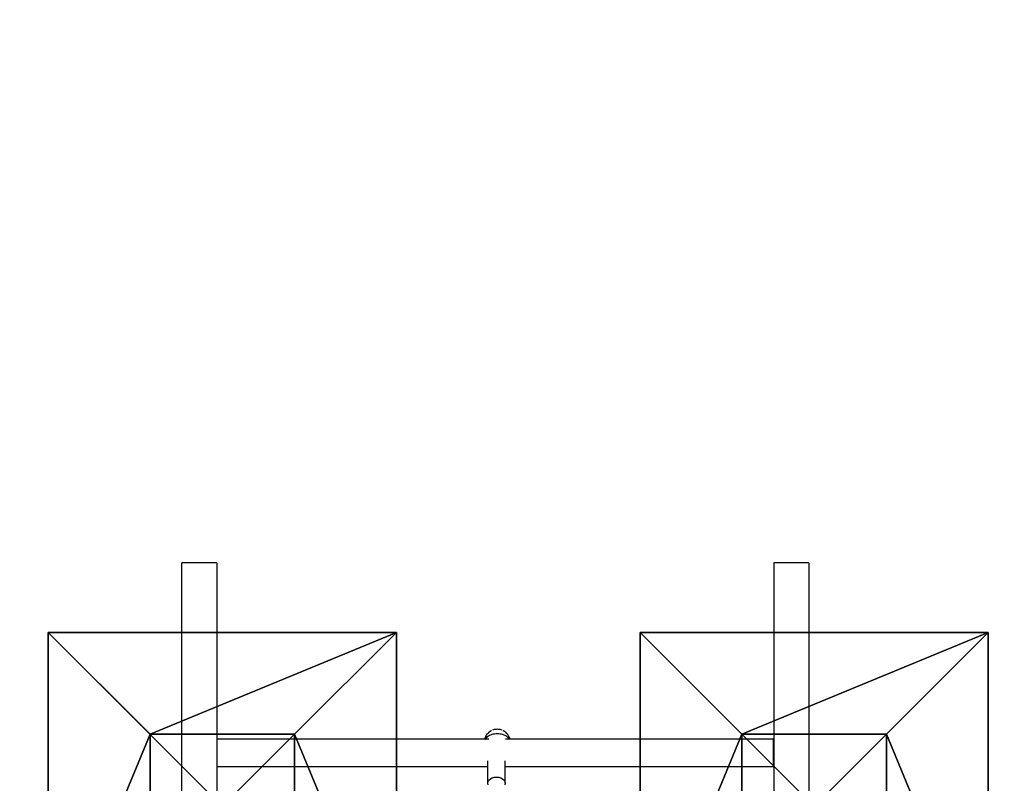
# Model space of a CAD drawing. Units: inches. Extents: x -328 to 462, y -232 to 568.
# Drawn here: x -184 to -71, y 393 to 480 of the extents above; entities that cross this region are included whole.
import ezdxf

# ---------------------------------------------------------------- set-up
doc = ezdxf.new("R2010")
doc.units = ezdxf.units.IN
doc.header["$MEASUREMENT"] = 0
doc.layers.get('0').update_dxf_attribs({"true_color": 0xffffff})
doc.layers.add('strefa bezpieczeństwa', color=1, linetype='Continuous')

# ---------------------------------------------------------------- blocks, each defined once
blk = doc.blocks.new('Group_64')
at = {"color": 251, "true_color": 0x565656}
for p, q in [((0, 40), (0, 0)), ((0, 40), (0, 40, 23.69)), ((40, 40), (0, 40)), ((40, 40, 23.69), (0, 40, 23.69)), ((11.7, 28.3, 35), (0, 40, 23.69)), ((0, 40, 23.69), (0, 0, 23.69)), ((28.3, 28.3, 35), (40, 40, 23.69)), ((40, 0), (40, 40)), ((40, 40), (40, 40, 23.69)), ((40, 0, 23.69), (40, 40, 23.69)), ((28.3, 28.3, 35), (11.7, 28.3, 35)), ((11.7, 28.3, 35), (11.7, 11.7, 35)), ((28.3, 11.7, 35), (28.3, 28.3, 35)), ((11.7, 11.7, 35), (0, 0, 23.69)), ((11.7, 11.7, 35), (28.3, 11.7, 35)), ((40, 0, 23.69), (28.3, 11.7, 35)), ((0, 0), (40, 0)), ((0, 0), (0, 0, 23.69)), ((0, 0, 23.69), (40, 0, 23.69)), ((40, 0), (40, 0, 23.69))]:
    blk.add_line(p, q, dxfattribs=at)
mesh = blk.add_polyface(dxfattribs=at)
corners = [(11.7, 28.3, 35), (40, 40, 23.69), (0, 40, 23.69), (28.3, 28.3, 35)]
mesh.append_faces([[corners[k] for k in face] for face in [(0, 1, 2), (1, 0, 3)]], dxfattribs={"vtx0": -1, "color": 251})
mesh = blk.add_polyface(dxfattribs=at)
corners = [(0, 40, 23.69), (40, 40), (0, 40), (40, 40, 23.69)]
mesh.append_faces([[corners[k] for k in face] for face in [(0, 1, 2), (1, 0, 3)]], dxfattribs={"vtx0": -1, "color": 251})
mesh = blk.add_polyface(dxfattribs=at)
corners = [(11.7, 11.7, 35), (0, 40, 23.69), (0, 0, 23.69), (11.7, 28.3, 35)]
mesh.append_faces([[corners[k] for k in face] for face in [(0, 1, 2), (1, 0, 3)]], dxfattribs={"vtx0": -1, "color": 251})
mesh = blk.add_polyface(dxfattribs=at)
corners = [(0, 40, 23.69), (0, 0), (0, 0, 23.69), (0, 40)]
mesh.append_faces([[corners[k] for k in face] for face in [(0, 1, 2), (1, 0, 3)]], dxfattribs={"vtx0": -1, "color": 251})
mesh = blk.add_polyface(dxfattribs=at)
corners = [(40, 40), (0, 0), (0, 40), (40, 0)]
mesh.append_faces([[corners[k] for k in face] for face in [(0, 1, 2), (1, 0, 3)]], dxfattribs={"vtx0": -1, "color": 251})
mesh = blk.add_polyface(dxfattribs=at)
corners = [(40, 0, 23.69), (28.3, 28.3, 35), (28.3, 11.7, 35), (40, 40, 23.69)]
mesh.append_faces([[corners[k] for k in face] for face in [(0, 1, 2), (1, 0, 3)]], dxfattribs={"vtx0": -1, "color": 251})
mesh = blk.add_polyface(dxfattribs=at)
corners = [(40, 40), (40, 0, 23.69), (40, 0), (40, 40, 23.69)]
mesh.append_faces([[corners[k] for k in face] for face in [(0, 1, 2), (1, 0, 3)]], dxfattribs={"vtx0": -1, "color": 251})
mesh = blk.add_polyface(dxfattribs=at)
corners = [(28.3, 11.7, 35), (11.7, 28.3, 35), (11.7, 11.7, 35), (28.3, 28.3, 35)]
mesh.append_faces([[corners[k] for k in face] for face in [(0, 1, 2), (1, 0, 3)]], dxfattribs={"vtx0": -1, "color": 251})
mesh = blk.add_polyface(dxfattribs=at)
corners = [(40, 0, 23.69), (11.7, 11.7, 35), (0, 0, 23.69), (28.3, 11.7, 35)]
mesh.append_faces([[corners[k] for k in face] for face in [(0, 1, 2), (1, 0, 3)]], dxfattribs={"vtx0": -1, "color": 251})
mesh = blk.add_polyface(dxfattribs=at)
corners = [(40, 0, 23.69), (0, 0), (40, 0), (0, 0, 23.69)]
mesh.append_faces([[corners[k] for k in face] for face in [(0, 1, 2), (1, 0, 3)]], dxfattribs={"vtx0": -1, "color": 251})
blk = doc.blocks.new('Group_46')
at = {"color": 251, "true_color": 0x565656}
for p, q in [((0, 40), (0, 0)), ((0, 40), (0, 40, 23.69)), ((40, 40), (0, 40)), ((40, 40, 23.69), (0, 40, 23.69)), ((11.7, 28.3, 35), (0, 40, 23.69)), ((0, 40, 23.69), (0, 0, 23.69)), ((28.3, 28.3, 35), (40, 40, 23.69)), ((40, 0), (40, 40)), ((40, 40), (40, 40, 23.69)), ((40, 0, 23.69), (40, 40, 23.69)), ((28.3, 28.3, 35), (11.7, 28.3, 35)), ((11.7, 28.3, 35), (11.7, 11.7, 35)), ((28.3, 11.7, 35), (28.3, 28.3, 35)), ((11.7, 11.7, 35), (0, 0, 23.69)), ((11.7, 11.7, 35), (28.3, 11.7, 35)), ((40, 0, 23.69), (28.3, 11.7, 35)), ((0, 0), (40, 0)), ((0, 0), (0, 0, 23.69)), ((0, 0, 23.69), (40, 0, 23.69)), ((40, 0), (40, 0, 23.69))]:
    blk.add_line(p, q, dxfattribs=at)
mesh = blk.add_polyface(dxfattribs=at)
corners = [(11.7, 28.3, 35), (40, 40, 23.69), (0, 40, 23.69), (28.3, 28.3, 35)]
mesh.append_faces([[corners[k] for k in face] for face in [(0, 1, 2), (1, 0, 3)]], dxfattribs={"vtx0": -1, "color": 251})
mesh = blk.add_polyface(dxfattribs=at)
corners = [(0, 40, 23.69), (40, 40), (0, 40), (40, 40, 23.69)]
mesh.append_faces([[corners[k] for k in face] for face in [(0, 1, 2), (1, 0, 3)]], dxfattribs={"vtx0": -1, "color": 251})
mesh = blk.add_polyface(dxfattribs=at)
corners = [(11.7, 11.7, 35), (0, 40, 23.69), (0, 0, 23.69), (11.7, 28.3, 35)]
mesh.append_faces([[corners[k] for k in face] for face in [(0, 1, 2), (1, 0, 3)]], dxfattribs={"vtx0": -1, "color": 251})
mesh = blk.add_polyface(dxfattribs=at)
corners = [(0, 40, 23.69), (0, 0), (0, 0, 23.69), (0, 40)]
mesh.append_faces([[corners[k] for k in face] for face in [(0, 1, 2), (1, 0, 3)]], dxfattribs={"vtx0": -1, "color": 251})
mesh = blk.add_polyface(dxfattribs=at)
corners = [(40, 40), (0, 0), (0, 40), (40, 0)]
mesh.append_faces([[corners[k] for k in face] for face in [(0, 1, 2), (1, 0, 3)]], dxfattribs={"vtx0": -1, "color": 251})
mesh = blk.add_polyface(dxfattribs=at)
corners = [(40, 0, 23.69), (28.3, 28.3, 35), (28.3, 11.7, 35), (40, 40, 23.69)]
mesh.append_faces([[corners[k] for k in face] for face in [(0, 1, 2), (1, 0, 3)]], dxfattribs={"vtx0": -1, "color": 251})
mesh = blk.add_polyface(dxfattribs=at)
corners = [(40, 40), (40, 0, 23.69), (40, 0), (40, 40, 23.69)]
mesh.append_faces([[corners[k] for k in face] for face in [(0, 1, 2), (1, 0, 3)]], dxfattribs={"vtx0": -1, "color": 251})
mesh = blk.add_polyface(dxfattribs=at)
corners = [(28.3, 11.7, 35), (11.7, 28.3, 35), (11.7, 11.7, 35), (28.3, 28.3, 35)]
mesh.append_faces([[corners[k] for k in face] for face in [(0, 1, 2), (1, 0, 3)]], dxfattribs={"vtx0": -1, "color": 251})
mesh = blk.add_polyface(dxfattribs=at)
corners = [(40, 0, 23.69), (11.7, 11.7, 35), (0, 0, 23.69), (28.3, 11.7, 35)]
mesh.append_faces([[corners[k] for k in face] for face in [(0, 1, 2), (1, 0, 3)]], dxfattribs={"vtx0": -1, "color": 251})
mesh = blk.add_polyface(dxfattribs=at)
corners = [(40, 0, 23.69), (0, 0), (40, 0), (0, 0, 23.69)]
mesh.append_faces([[corners[k] for k in face] for face in [(0, 1, 2), (1, 0, 3)]], dxfattribs={"vtx0": -1, "color": 251})
blk = doc.blocks.new('podej_cie__ukowe_90_liny_1')
at = {"color": 251, "true_color": 0x565656, "rotation": 90.00000000000001}
for name, p in [('Group_46', (40, 0)), ('Group_64', (108, 0))]:
    blk.add_blockref(name, p, dxfattribs=at)
blk = doc.blocks.new('Grupa_14')
blk.add_blockref('podej_cie__ukowe_90_liny_1', (0, 0))
blk = doc.blocks.new('0207')
for p, q in [((455.93, 274.51), (498, 274.51)), ((498, 270.51), (498, 274.51)), ((474.56, 270.51), (454.8, 270.51)), ((474.56, 239.37), (474.56, 270.51)), ((477.76, 270.51), (474.56, 270.51)), ((477.76, 239.73), (477.76, 270.51)), ((498, 270.51), (477.76, 270.51)), ((472.51, 239.34), (472.7, 239.37)), ((472.7, 239.37), (472.88, 239.34)), ((472.7, 239.37), (474.56, 239.37)), ((472.88, 239.34), (473.05, 239.24)), ((473.05, 239.24), (473.19, 239.08)), ((473.19, 239.08), (473.3, 238.87)), ((473.3, 238.87), (473.37, 238.63)), ((474.56, 239.37), (475.26, 239.37)), ((477.83, 239.72), (477.76, 239.73)), ((477.76, 239.66), (477.76, 239.73)), ((477.76, 239.66), (477.77, 239.65)), ((477.76, 239.31), (477.76, 239.66)), ((477.76, 239.29), (477.76, 239.31)), ((477.76, 239.24), (477.76, 239.29)), ((477.77, 239.65), (477.87, 239.58)), ((477.93, 239.68), (477.83, 239.72)), ((477.87, 239.58), (477.96, 239.5)), ((478.03, 239.64), (477.93, 239.68)), ((477.96, 239.5), (478.05, 239.4)), ((478.13, 239.59), (478.03, 239.64)), ((478.05, 239.4), (478.13, 239.29)), ((478.22, 239.54), (478.13, 239.59)), ((478.13, 239.29), (478.2, 239.17)), ((478.2, 239.17), (478.26, 239.03)), ((478.31, 239.47), (478.22, 239.54)), ((478.26, 239.03), (478.31, 238.89)), ((478.38, 239.41), (478.31, 239.47)), ((478.31, 238.89), (478.35, 238.75)), ((478.35, 238.75), (478.38, 238.6)), ((478.46, 239.33), (478.38, 239.41)), ((478.54, 239.25), (478.46, 239.33)), ((478.59, 239.19), (478.54, 239.25)), ((478.65, 239.1), (478.59, 239.19)), ((478.71, 239), (478.65, 239.1)), ((478.74, 238.94), (478.71, 239)), ((478.82, 238.74), (478.78, 238.84)), ((478.85, 238.63), (478.82, 238.74)), ((473.19, 237.67), (473.05, 237.51)), ((473.3, 237.87), (473.19, 237.67)), ((473.37, 238.12), (473.3, 237.87)), ((473.37, 238.63), (473.4, 238.37)), ((473.4, 238.37), (473.37, 238.12)), ((478.31, 237.67), (478.26, 237.53)), ((478.35, 237.82), (478.31, 237.67)), ((478.38, 237.97), (478.35, 237.82)), ((478.38, 238.6), (478.4, 238.44)), ((478.4, 238.13), (478.38, 237.97)), ((478.4, 238.44), (478.4, 238.28)), ((478.4, 238.28), (478.4, 238.13)), ((478.65, 237.47), (478.71, 237.57)), ((478.74, 237.63), (478.71, 237.57)), ((478.78, 237.73), (478.82, 237.83)), ((478.82, 237.83), (478.85, 237.94)), ((478.87, 238.52), (478.85, 238.63)), ((478.85, 237.94), (478.87, 238.05)), ((478.88, 238.4), (478.87, 238.52)), ((478.87, 238.05), (478.88, 238.17)), ((478.89, 238.28), (478.88, 238.4)), ((478.88, 238.17), (478.89, 238.28)), ((472.7, 237.37), (472.51, 237.41)), ((472.88, 237.41), (472.7, 237.37)), ((472.7, 237.37), (474.56, 237.37)), ((473.05, 237.51), (472.88, 237.41)), ((474.57, 206.56), (474.56, 237.37)), ((474.56, 237.37), (475.26, 237.37)), ((477.76, 237.28), (477.76, 237.33)), ((477.76, 237.26), (477.76, 237.28)), ((477.76, 236.91), (477.76, 237.26)), ((477.77, 236.91), (477.76, 236.91)), ((477.76, 236.83), (477.76, 236.91)), ((477.83, 236.85), (477.76, 236.83)), ((477.76, 206.56), (477.76, 236.83)), ((477.87, 236.98), (477.77, 236.91)), ((477.83, 236.85), (477.93, 236.89)), ((477.96, 237.07), (477.87, 236.98)), ((478.03, 236.93), (477.93, 236.89)), ((478.05, 237.17), (477.96, 237.07)), ((478.03, 236.93), (478.13, 236.98)), ((478.13, 237.28), (478.05, 237.17)), ((478.2, 237.4), (478.13, 237.28)), ((478.22, 237.03), (478.13, 236.98)), ((478.26, 237.53), (478.2, 237.4)), ((478.22, 237.03), (478.31, 237.1)), ((478.38, 237.16), (478.31, 237.1)), ((478.38, 237.16), (478.46, 237.23)), ((478.46, 237.23), (478.54, 237.32)), ((478.59, 237.38), (478.54, 237.32)), ((478.59, 237.38), (478.65, 237.47)), ((498, 206.51), (454.77, 206.51)), ((474.57, 206.56), (477.76, 206.56)), ((498, 202.51), (498, 206.51)), ((498, 202.51), (400.9, 202.51))]:
    blk.add_line(p, q)
blk.add_lwpolyline([(-91.14, -253.3, 0.414437), (8.86, -353.38), (188.21, -353.38, 0.22134), (264.72, -317.76), (432.4, -317.76, 0.414214), (532.4, -217.76), (532.4, -154.54, 0.133678), (553.1, -78.51), (553.1, 41.29, 0.308215), (648.17, 180.87), (648.17, 286.85, 0.414214), (498.17, 436.85), (238.47, 436.85, 0.414214), (88.47, 286.85), (88.47, 245.14), (-1.38, 245.14, 0.414214), (-151.38, 95.14), (-151.38, -34.32, 0.236748), (-91.07, -154.55), (-91.14, -253.38)], format="xyb")

msp = doc.modelspace()

# ---------------------------------------------------------------- block references
at = {"rotation": 180}
msp.add_blockref('Grupa_14', (-73.19, 409.89, -64.65), dxfattribs=at)
at = {"layer": 'strefa bezpieczeństwa', "rotation": 90}
msp.add_blockref('0207', (108.69, -80.13), dxfattribs=at)

doc.saveas('drawing.dxf')
